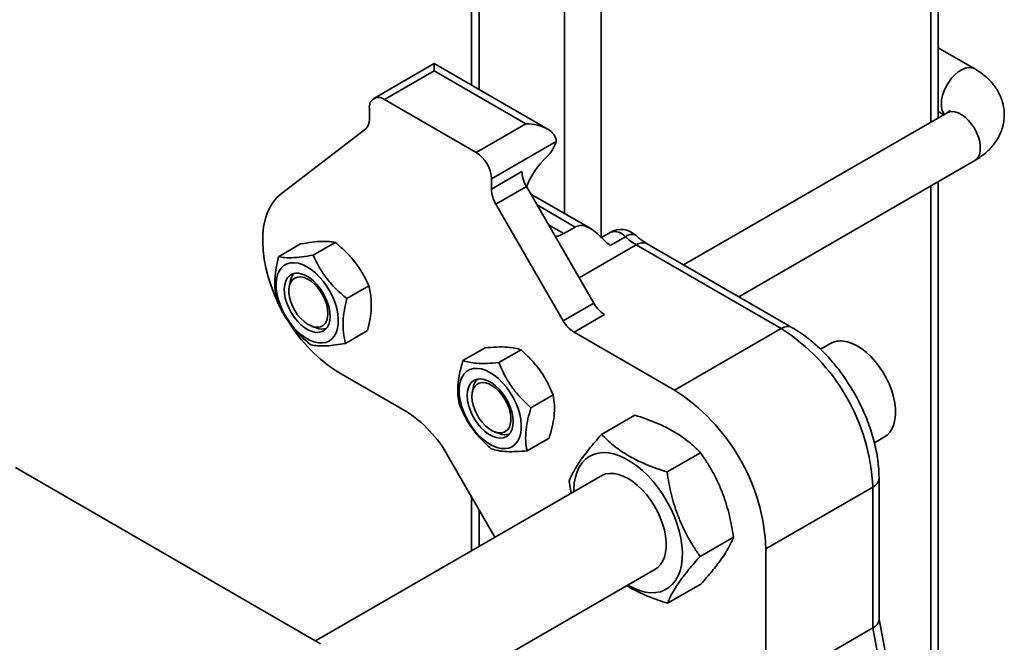
# Model space of a CAD drawing. Units: inches. Extents: x 0.2 to 8.4, y 0.1 to 10.9.
# Drawn here: x 6.6 to 7, y 7.5 to 7.7 of the extents above; entities that cross this region are included whole.
import ezdxf

# ---------------------------------------------------------------- set-up
doc = ezdxf.new("R2010")
doc.units = ezdxf.units.IN
doc.header["$MEASUREMENT"] = 0

msp = doc.modelspace()

# ---------------------------------------------------------------- linework, layer by layer
at = {"color": 8, "linetype": 'Continuous', "lineweight": 35}
for p, q in [((6.966220564293225, 8.940392768266504), (6.966220564293225, 7.660940779593271)), ((6.846896292196923, 8.89122599730029), (6.846896292196923, 7.619280196516016)), ((6.833638060627377, 8.883572256409163), (6.833638060627377, 7.627868625643714)), ((6.802702128629464, 8.865713145998134), (6.802702128629464, 7.672777283967119)), ((6.966220564293225, 7.637847497593342), (6.966220564293225, 7.444047182387027)), ((6.837463828277992, 7.623018440252104), (6.823641808717808, 7.630997722300406)), ((6.82778433886946, 7.623822648739853), (6.833320624025664, 7.620626619348575)), ((6.859602156596925, 7.616551654068579), (6.838886699246422, 7.604592875089902)), ((6.802702128629464, 7.52054626555273), (6.802702128629464, 7.507387982134122))]:
    msp.add_line(p, q, dxfattribs=at)
at = {"color": 7, "linetype": 'Continuous', "lineweight": 35}
for p, q in [((6.968966448585497, 7.662525939751806), (6.968966448585497, 8.9388075765953)), ((6.799956263782406, 8.864127950585104), (6.799956263782406, 7.674362440383827)), ((6.982158248829626, 7.680314506950091), (6.968966461548971, 7.687929963647661)), ((6.786405517891001, 7.68218517672152), (6.764545703341395, 7.669565774393564)), ((6.827363045391257, 7.658540899378216), (6.786405517891001, 7.68218517672152)), ((6.786405530854474, 7.679543458369955), (6.768451650082207, 7.669178903615876)), ((6.819551164873109, 7.660408891141713), (6.786405530854474, 7.679543458369955)), ((6.768451650082207, 7.669178903615876), (6.801597284100841, 7.650044336387634)), ((6.7629273950304, 7.661973717911274), (6.7629273950304, 7.665988842218896)), ((6.972159041247857, 7.664369046732648), (6.876752998732822, 7.609292310730007)), ((6.968966468030708, 7.664836526015798), (6.9709677173804, 7.663681229357402)), ((6.730928613679724, 7.63507640630782), (6.761593142374109, 7.658586688597363)), ((6.801597284100841, 7.650044336387634), (6.819551164873109, 7.660408891141713)), ((6.830599694421933, 7.654029756410381), (6.807121539152647, 7.640476105870986)), ((6.896754630458487, 7.597745565573204), (6.982158235866152, 7.647048017542851)), ((6.807121539152647, 7.636739179247815), (6.818170081664945, 7.64311736707662)), ((6.807121539152647, 7.636739179247815), (6.807121539152647, 7.640476105870986)), ((6.968966448585497, 7.445632342545561), (6.968966448585497, 7.639432537993941)), ((6.819788130706449, 7.637672484844245), (6.80873958819415, 7.63129429701544)), ((6.819788130706449, 7.637672484844245), (6.844173463444168, 7.595435969464938)), ((6.842840072858935, 7.622556383944681), (6.821354202696678, 7.634959912772817)), ((6.80873958819415, 7.63129429701544), (6.833124920931868, 7.589057781636133)), ((6.833320624025664, 7.620626619348575), (6.837463828277992, 7.623018440252104)), ((6.850171954804306, 7.621058248323827), (6.846970838657418, 7.619210283307268)), ((6.855656230500549, 7.619494365017456), (6.85010738373749, 7.616291083964897)), ((6.737982655956446, 7.616882658253533), (6.729978416920942, 7.61226190941374)), ((6.750567078526709, 7.617432749587023), (6.742562839491204, 7.612812000747231)), ((6.912082709223829, 7.586255275913609), (6.859602156596925, 7.616551654068579)), ((6.915988643001166, 7.586642019449707), (6.863508090374261, 7.616938397604677)), ((6.734173695450605, 7.602983555497423), (6.733878802331164, 7.601325588692029)), ((6.762720128517293, 7.601739283147877), (6.754715889481787, 7.597118534308085)), ((6.833124920931868, 7.589057781636133), (6.844173463444168, 7.595435969464938)), ((6.848079669454471, 7.59131250142273), (6.837031126942172, 7.584934313593926)), ((6.742124038840599, 7.587042923204985), (6.743707242062468, 7.58646917206878)), ((6.912082709223829, 7.586255275913609), (6.873412807189915, 7.563931616641877)), ((6.762288755937615, 7.585495725375242), (6.75428451690211, 7.58087497653545)), ((6.873412807189915, 7.563931616641877), (6.837031126942172, 7.584934313593926)), ((6.80482559761737, 7.579249520139943), (6.796821358581865, 7.574628771300151)), ((6.929939250506446, 7.580840342735666), (6.926294728434612, 7.578736404927172)), ((6.817849896806625, 7.578516715923584), (6.80984565777112, 7.573895967083792)), ((6.751878833072889, 7.570299388626873), (6.775871579946835, 7.556448670677367)), ((6.800464963487873, 7.564714421040939), (6.800170070368432, 7.563056454235545)), ((6.829451273173554, 7.562187372899479), (6.821447034138049, 7.557566624059687)), ((6.847008698484889, 7.54788716128078), (6.859110905728223, 7.55487361681147)), ((6.808415306877866, 7.548773788748501), (6.809998510099735, 7.548200037612296)), ((6.828028350351226, 7.546590714333799), (6.820024111315722, 7.541969965494006)), ((6.945824565846467, 7.544906470927753), (6.949468906429655, 7.547010303965084)), ((6.79149655954974, 7.539954828462617), (6.808399997014404, 7.510677216037183)), ((6.870737923847845, 7.534310604397837), (6.882840131091178, 7.541297059928527)), ((6.634764301887733, 7.535873795543968), (6.745249714047246, 7.472091924739574)), ((6.847406897533151, 7.533195429514676), (6.743405322739811, 7.473156598348936)), ((6.835235633860801, 7.530892136057246), (6.835968990580508, 7.526592523688564)), ((6.945228343242463, 7.528845353912742), (6.906558441208548, 7.506521694641012)), ((6.945228343242463, 7.477811587468556), (6.945228343242463, 7.528845353912742)), ((6.947516565028635, 7.480772301128812), (6.947516565028635, 7.532034445956232)), ((6.799956263782406, 7.525302252830918), (6.799956263782406, 7.505802786721089)), ((6.882694006805864, 7.503739067193288), (6.894796214049197, 7.510725522723977)), ((6.906558441208548, 7.455487928196825), (6.906558441208548, 7.506521694641012)), ((6.745249714047246, 7.429117073630686), (6.866936553456362, 7.499365390744094)), ((6.870920916254827, 7.486743937179127), (6.88302312349816, 7.493730392709816)), ((6.955947652391195, 7.436856177839767), (6.947516571510373, 7.480961066775153)), ((6.945228343242463, 7.477811587468556), (6.906558441208548, 7.455487928196825)), ((6.953635804672625, 7.433830271536706), (6.945228343242463, 7.477811587468556))]:
    msp.add_line(p, q, dxfattribs=at)
at = {"color": 7, "linetype": 'Continuous', "lineweight": 35, "flags": 128}
for points in [[(6.786405517891001, 7.68218517672152), (6.786405563263163, 7.682150839137521), (6.786405563263163, 7.681877939075704), (6.78640554381795, 7.681340258737866), (6.786405511409264, 7.680554143851392), (6.786405530854474, 7.679543458369955)], [(6.730928613679724, 7.63507640630782), (6.729375848696138, 7.633682427933817), (6.728010276285293, 7.632026616398438), (6.726843200597012, 7.630122804803949), (6.725884318310271, 7.627986592531335), (6.725141614925402, 7.625636003899213), (6.724621261056299, 7.623090470211645), (6.724327560576518, 7.620371099208631), (6.724263002473177, 7.617500645131486), (6.724428105285257, 7.61450287997909), (6.724821468957505, 7.611402803089132), (6.725439878548229, 7.608226102237134), (6.726278148667604, 7.604999243440309), (6.727329279039362, 7.60174914163783), (6.728584610062491, 7.598502711613171), (6.729273748370452, 7.596915684235324)], [(6.729122568330056, 7.602400718962313), (6.72927258165774, 7.60412150487601), (6.729638929448992, 7.605675608042655), (6.730214507719749, 7.607032758977434), (6.730988167881882, 7.608166819464786), (6.731944716743202, 7.609055423284614), (6.733065642462026, 7.609681473254581), (6.734329062693286, 7.610032692132997), (6.735710450543102, 7.610102281355584), (6.737182893838273, 7.609888771362373), (6.738717717373058, 7.609396500687849), (6.740285053302057, 7.608634927406333), (6.741854411533089, 7.607618898640861), (6.743395250120074, 7.606368201524449), (6.744877545655916, 7.604907233919291), (6.746272467373179, 7.603264255992913), (6.747552843829172, 7.601471480080416), (6.748693785152726, 7.599563633647636), (6.749673046021486, 7.597577989264691), (6.750471647908687, 7.595553047327065), (6.751073930937051, 7.593528266605134), (6.751468279833366, 7.591543046369817), (6.751646916512894, 7.589636127583449), (6.751606470472246, 7.587844545071356), (6.751347667665998, 7.586203088581954), (6.750875537922282, 7.584743943532407), (6.750199259381094, 7.583495223959314), (6.749332054786487, 7.582481511419696), (6.748290776655399, 7.581722298098899), (6.747095699862055, 7.581232465822876), (6.745770054952875, 7.581021597406274), (6.744339665169199, 7.581093707163009), (6.742832324200494, 7.58144748036376), (6.741277485060977, 7.582075854053994), (6.739705274865542, 7.582966825327583), (6.73814639112196, 7.584102912406371), (6.736631168360719, 7.585462052737101), (6.735189059596033, 7.587017902337607), (6.733848117786865, 7.588739895627113), (6.732634529151839, 7.590594712417172), (6.731571835360769, 7.592546247899179), (6.730680726119061, 7.59455645093047), (6.729978572482636, 7.596586311993496), (6.729479063880636, 7.598596192496088), (6.72919184513814, 7.600546992377269), (6.729122568330056, 7.602400718962313)], [(6.732082596258692, 7.600604028886934), (6.732231105823327, 7.602093472267389), (6.732602068611524, 7.603404916350018), (6.73318542496702, 7.604502492689177), (6.733965307596947, 7.605356080675175), (6.734920352695218, 7.605942565021807), (6.736024581458799, 7.606245805909577), (6.737247814918902, 7.606257716846041), (6.738556711018941, 7.60597790548932), (6.739915594276909, 7.605413913241817), (6.741287337301648, 7.604581305151385), (6.742634605286405, 7.603502592206679), (6.743920581963409, 7.602207291284246), (6.745110214097436, 7.600730727685938), (6.746171041148171, 7.599113196911221), (6.747074128640377, 7.597398707286423), (6.74779484597238, 7.595634291429595), (6.748313540516739, 7.593867820731433), (6.748616004305327, 7.592147616185783), (6.748694096276115, 7.590520412563123), (6.748545638565379, 7.589030819490114), (6.748174623923283, 7.587719525100039), (6.747591267567787, 7.586621948760881), (6.746811436791759, 7.585768330840264), (6.745856339839592, 7.585181876428249), (6.744752162929907, 7.584878605605862), (6.743528877615906, 7.584866724604016), (6.742219981515866, 7.585146535960738), (6.740861098257898, 7.58571052820824), (6.73948935523316, 7.586543136298672), (6.738142087248404, 7.587621849243377), (6.736856110571398, 7.588917150165811), (6.73566653029127, 7.5903936838295), (6.734605703240537, 7.592011214604218), (6.733702615748331, 7.593725704229016), (6.732981898416326, 7.595490120085844), (6.732463203871967, 7.597256590784006), (6.732160688229481, 7.598976825264273), (6.732082596258692, 7.600604028886934)], [(6.747901340915945, 7.591735251890605), (6.747787729024844, 7.59325889150549), (6.747450471270519, 7.59486469401831), (6.746900456971608, 7.596501104659556), (6.74615531645352, 7.598115551349798), (6.745239058071154, 7.599656211095173), (6.744181031130928, 7.601073446985305), (6.743015355497899, 7.60232169432726), (6.74177946968662, 7.603360897604547), (6.74051304192926, 7.604157618135837), (6.73925682938986, 7.604686411184179), (6.738051174401268, 7.604929975513325), (6.73693486367939, 7.604880770012808), (6.735943728267927, 7.604540265079478), (6.735109658314312, 7.603919271859376), (6.734459462283951, 7.603038002019662), (6.734014037297843, 7.601924630575533), (6.733787695031911, 7.600614846734711), (6.733787695031911, 7.599151045487596), (6.734014037297843, 7.597579932429077), (6.734459462283951, 7.595952284242674), (6.735109658314312, 7.594320314045412), (6.735943728267927, 7.592736324154828), (6.73693486367939, 7.591251478633397), (6.738051174401268, 7.58991340820766), (6.73925682938986, 7.58876495291695), (6.74051304192926, 7.587843353839764), (6.74177946968662, 7.587177888005919), (6.743015355497899, 7.586790167898419), (6.744181031130928, 7.586692554801926), (6.745239058071154, 7.586888218788761), (6.74615531645352, 7.58737086936573), (6.746900456971608, 7.58812511488417), (6.747450471270519, 7.589126492532949), (6.747787729024844, 7.590342905531013), (6.747901340915945, 7.591735251890605)], [(6.949468906429655, 7.547010303965084), (6.950440311432828, 7.547695724871383), (6.951444462172756, 7.548749060198292), (6.952263442641976, 7.550041624565988), (6.952884367146766, 7.551553192643987), (6.953297409373406, 7.553259976590295), (6.953496113511563, 7.555134805717496), (6.953477290546493, 7.557148383941355), (6.953241251601584, 7.559268676043285), (6.952791730157514, 7.561462629183379), (6.952135804271393, 7.56369525973885), (6.951283818795927, 7.565931614332927), (6.950249229817716, 7.568136260849036), (6.949048319460817, 7.570274530892612), (6.947700040325045, 7.572312609594971), (6.946225678435637, 7.574218448735921), (6.944648438412069, 7.575962006220728), (6.942993261979407, 7.577515710125073), (6.941286179794581, 7.578855072393658), (6.939554207738587, 7.579958988225315), (6.937824517254115, 7.58081009526896), (6.936124539053351, 7.581394833512292), (6.934480977893901, 7.581704133797479)], [(6.801999074031558, 7.571833236469405), (6.803471361765034, 7.571620295311792), (6.805006133445922, 7.571128533603629), (6.806573417521022, 7.570367469288473), (6.808142775752054, 7.569351919554743), (6.809683718046835, 7.568101641600838), (6.811166117290473, 7.56664097340025), (6.812561246423329, 7.564998354767141), (6.813841830294916, 7.563205818389978), (6.814983082741859, 7.561298151623297), (6.815962654734009, 7.559312567148512), (6.816761567744599, 7.557287685119047), (6.817364265604149, 7.555262784678106), (6.817758977477753, 7.553277594416332), (6.817938080842365, 7.551370406218399), (6.817897997779005, 7.549578614163978), (6.817639557950046, 7.547936828374313), (6.817167843037517, 7.546477324089884), (6.816491979327512, 7.545228245281909), (6.815625085856295, 7.544213993860775), (6.814584118848598, 7.543454241658459), (6.813389301324745, 7.542964020193475), (6.812063863831159, 7.542752553006656), (6.810633629609176, 7.542824213685731), (6.809126444202167, 7.543177418050885), (6.807571656916547, 7.543805282774756), (6.805999446721112, 7.544695894774539), (6.804440511123633, 7.545831532756202), (6.802925184654595, 7.547190253924427), (6.801482920328215, 7.548745714297044), (6.800141771103453, 7.550467468051218), (6.798927871345038, 7.55232210517518), (6.797864866430577, 7.554273460991091), (6.79697344606548, 7.55628360411422), (6.796270929451768, 7.558313435203702), (6.795771006018582, 7.560323315667368), (6.795483424298796, 7.562274325090877), (6.795413784513425, 7.56412826121825), (6.795563383009924, 7.565849286608892), (6.795929315969989, 7.56740374901042), (6.796504531263458, 7.568761349003398), (6.797277776594405, 7.569895768725633), (6.798234066186234, 7.570784881492359), (6.799354680781668, 7.571411470343842), (6.800617893597335, 7.57176316823454), (6.801999074031558, 7.571833236469405)], [(6.803228892936741, 7.568012804265424), (6.804519951295776, 7.567804366964564), (6.805869915683243, 7.56730923469316), (6.807241969831371, 7.566540757006447), (6.808598727079509, 7.56552015749041), (6.809903111890399, 7.564275066809778), (6.81111955248983, 7.562839552759427), (6.812214914236809, 7.561252623377759), (6.813159225578137, 7.559557927619984), (6.813926870688072, 7.557801270492868), (6.814496796883917, 7.55603073283212), (6.814853447996193, 7.554294815141986), (6.814987179199823, 7.552640521507194), (6.814894308868028, 7.5511132099004), (6.814577377841823, 7.5497544066242), (6.814044993868323, 7.548601297325296), (6.81331167603904, 7.547685259945188), (6.812397491812605, 7.547031235956968), (6.811327331060183, 7.54665719138647), (6.810130387526501, 7.546573218579111), (6.808839277313567, 7.546781805572525), (6.8074893129261, 7.547276937843929), (6.806117258777974, 7.548045415530642), (6.804760501529834, 7.54906601504668), (6.803456116718944, 7.550311105727312), (6.802239676119513, 7.551746619777663), (6.801144314372534, 7.553333549159331), (6.800200003031207, 7.555028244917104), (6.799432357921271, 7.556784902044223), (6.798862431725426, 7.55855543970497), (6.79850578061315, 7.560291357395103), (6.798372049409521, 7.561945651029896), (6.798464919741315, 7.563472962636689), (6.798781902621418, 7.56483173597827), (6.799314286594918, 7.565984845277176), (6.800047552570303, 7.5669009125919), (6.800961736796739, 7.56755493658012), (6.802031949403058, 7.567928951216001), (6.803228892936741, 7.568012804265424)], [(6.800050495279029, 7.561630185881144), (6.800164107170132, 7.56302265199867), (6.800501364924456, 7.564239064996737), (6.801051431077265, 7.565240412710897), (6.801796519741455, 7.56599456840602), (6.802712829977719, 7.566477308806306), (6.803770805064048, 7.566673002727758), (6.804936480697076, 7.566575389631266), (6.806172366508356, 7.566187669523766), (6.807438794265715, 7.56552220368992), (6.808695006805116, 7.564600604612735), (6.809900661793707, 7.563452149322025), (6.811016972515585, 7.562114078896289), (6.812008107927048, 7.560629233374857), (6.812842177880662, 7.559045243484274), (6.813492373911024, 7.557413273287009), (6.813937798897132, 7.555785625100608), (6.814164141163064, 7.55421451204209), (6.814164141163064, 7.552750710794975), (6.813937798897132, 7.551440926954153), (6.813492373911024, 7.550327555510023), (6.812842177880662, 7.549446285670308), (6.812008107927048, 7.548825292450208), (6.811016972515585, 7.548484787516877), (6.809900661793707, 7.548435582016361), (6.808695006805116, 7.548679146345506), (6.807438794265715, 7.549207939393849), (6.806172366508356, 7.550004659925138), (6.804936480697076, 7.551043863202424), (6.803770805064048, 7.55229211054438), (6.802712829977719, 7.553709316499893), (6.801796519741455, 7.555249886421953), (6.801051431077265, 7.556864422935511), (6.800501364924456, 7.558500863511375), (6.800164107170132, 7.560106666024193), (6.800050495279029, 7.561630185881144)], [(6.856482742748491, 7.493330502481957), (6.856619014793135, 7.493251355273342), (6.858709452847845, 7.492173191094341), (6.860776141817149, 7.491364659678943), (6.862795799300725, 7.490834770627145), (6.864745428094693, 7.490589614466021), (6.866602990292288, 7.490631853741755), (6.868347433210816, 7.490961067326132), (6.869958974588087, 7.491573585776143), (6.871419387778861, 7.492462446451517), (6.87271210546264, 7.493617573161357), (6.873822478913168, 7.495025866006917), (6.874737933560111, 7.496671351093624), (6.875448072696869, 7.498535360177706), (6.875944884896159, 7.500596889959467), (6.876222744010019, 7.502832482325347), (6.876278461023706, 7.505216793202987), (6.87611143961739, 7.507722862031172), (6.875723572458358, 7.510322291387014), (6.875119215274063, 7.512985621227062), (6.874305264632977, 7.51568264325918), (6.873290924602038, 7.518382775164207), (6.872087680819718, 7.521055554595), (6.870709170861256, 7.523670594255051), (6.869171002750031, 7.52619828545933), (6.867490625322811, 7.528609992728756), (6.86568706896026, 7.530878323221235), (6.863780764098294, 7.532977710534565), (6.861793307885542, 7.534884309896344), (6.859747256767748, 7.536576357418311), (6.85766573758354, 7.538034993395671), (6.855572343856629, 7.539243483870774), (6.853490824672421, 7.540188118788441), (6.851444721700729, 7.540858421538296), (6.849457317341874, 7.541246460341759), (6.847551012479908, 7.541348045773033), (6.845747430190408, 7.541162072100171), (6.844067052763188, 7.540690487311545), (6.842528910578913, 7.539938712239421), (6.841150374693503, 7.538915281266694), (6.83994715683813, 7.537631722568946), (6.838932790880243, 7.536102737702702), (6.838118840239156, 7.534345483077271), (6.837514483054862, 7.532379929189631), (6.837126615895829, 7.53022832172345), (6.836959594489513, 7.527915091706307), (6.836953060898332, 7.527160556219849)], [(6.865831170943543, 7.498727312979442), (6.866088210717249, 7.498850657832492), (6.867277376166192, 7.499626531383069), (6.868298431276954, 7.500659928599887), (6.869135301341075, 7.501934620774327), (6.869774789541445, 7.503430562183618), (6.870206784367902, 7.505124129626162), (6.870424518886723, 7.506988691296064), (6.870424518886723, 7.508994636717744), (6.870206784367902, 7.511110469554134), (6.869774789541445, 7.513302807606673), (6.869135301341075, 7.515537086376159), (6.868298431276954, 7.517778127917793), (6.867277376166192, 7.519990410272222), (6.866088210717249, 7.522139145267486), (6.864749731968249, 7.524190488080815), (6.863283018528836, 7.526112150956688), (6.861711223164587, 7.527873522945308), (6.860059106111922, 7.529447256651456), (6.858352749881671, 7.530808115537605), (6.856619014793135, 7.531934964848503), (6.854885331558498, 7.532809813528233), (6.853178975328247, 7.533419071610413), (6.851526858275583, 7.533752831651125), (6.849955062911333, 7.533806215961894), (6.848488323544971, 7.533577999344778), (6.847149818869021, 7.533072046168129), (6.846301489093383, 7.532557366717333)]]:
    msp.add_lwpolyline(points, dxfattribs=at)
at = {"color": 8, "linetype": 'Continuous', "lineweight": 35, "flags": 128}
for points in [[(6.97008758820165, 7.667571894510887), (6.970201219537963, 7.669095545351254), (6.970538477292288, 7.670701347864074), (6.971088504554674, 7.672337765988973), (6.971833638591025, 7.673952208937388), (6.972749916418602, 7.675492879908247), (6.973807897986668, 7.676910089605587), (6.974973573619695, 7.678158336947543), (6.976209485357925, 7.679197555192138), (6.97747590015181, 7.679994268239773), (6.978732112691211, 7.680523061288116), (6.979937761198064, 7.680766621875433), (6.981054084883418, 7.680717423858571), (6.982045207331407, 7.680376911441586), (6.98216031650382, 7.680313305434283)], [(6.972159041247857, 7.664369046732648), (6.972749916418602, 7.664637629407454), (6.973807891504931, 7.664833323328907), (6.974973567137959, 7.664735710232415), (6.976209452949239, 7.664347990124916), (6.977475880706598, 7.66368252429107), (6.978732093245998, 7.662760925213885), (6.97993774823459, 7.661612469923174), (6.981054058956468, 7.660274399497437), (6.982045194367931, 7.658789553976006), (6.982879264321546, 7.657205564085422), (6.983529460351908, 7.65557359388816), (6.983974885338015, 7.653945945701756), (6.984201227603949, 7.652374832643239), (6.984201227603949, 7.650911031396123), (6.983974885338015, 7.649601247555302), (6.983529460351908, 7.648487876111171), (6.982879264321546, 7.647606606271457), (6.982158235866152, 7.647048017542851)], [(6.912082709223829, 7.586255275913609), (6.913160440645396, 7.58675480489413), (6.914196753765725, 7.586990069421497), (6.915151831272682, 7.586951975371217), (6.915988954124556, 7.58664183978361), (6.915989025423665, 7.586641761185774)]]:
    msp.add_lwpolyline(points, dxfattribs=at)
at = {"color": 7, "linetype": 'Continuous', "lineweight": 35}
for centre, radius, start, end in [((6.766295094476541, 7.666535199138639), 0.003411730564286888, 50.79475725734036, 189.215063026162), ((6.758797884650792, 7.661644140406793), 0.004142641344209171, 312.434935600685, 4.563121789337297), ((6.818148139712878, 7.657708222735006), 0.01298354070251912, 313.3107438841383, 343.5416869675133), ((6.795128101852042, 7.639930488576467), 0.01200584176622396, 2.604760230548276, 57.39555043914422), ((6.847046801934359, 7.627034448406249), 0.02915923072554392, 133.2854341594231, 158.8413022851017), ((6.829435858413173, 7.643502346322677), 0.01127235267194898, 181.9571758343441, 211.1434359999112), ((6.818387315900893, 7.637124158493878), 0.01127235267196783, 181.9571758343725, 211.1434359998893), ((6.854077868234174, 7.614292219128529), 0.00781249999999967, 47.33721537848362, 119.9973117336556), ((6.870950151367722, 7.635885285519091), 0.02241799032880265, 226.9829151861669, 239.5889326146179), ((6.739378103904393, 7.602337580596028), 0.005244344661356102, 132.2596830667922, 172.9245932283884), ((6.854043823405846, 7.600874338850029), 0.01126942178382687, 208.8538783162957, 238.0463293524847), ((6.780980302766935, 7.617282640418268), 0.0552659161441032, 210.9097984200195, 238.2258875130716), ((6.745760480558801, 7.591520952463665), 0.005453097604203819, 247.8812775886197, 286.9246887922206), ((6.842995280893555, 7.594496151021235), 0.01126942178384015, 208.8538783163213, 238.0463293524788), ((6.873410861853129, 7.525654792968473), 0.07188831832952017, 2.5437476957253, 57.45625244990148), ((6.933503743560452, 7.574470463908704), 0.007299381275302699, 82.30619340080925, 119.2307521370216), ((6.805669338904377, 7.564068555704602), 0.005244298380964526, 132.2604202773844, 172.9257366896762), ((6.834740959819214, 7.503331133696743), 0.07188831832952017, 2.5437476957253, 57.4562524499005), ((6.752012070356219, 7.518198167745878), 0.04508189406420874, 28.85555142674706, 58.04532974620536), ((6.812051748596068, 7.553251818007181), 0.005453097604202996, 247.8812775886162, 286.9246887922234)]:
    msp.add_arc(centre, radius, start, end, dxfattribs=at)
at = {"color": 8, "linetype": 'Continuous', "lineweight": 35}
for centre, radius, start, end in [((6.975768544070791, 7.667213538023013), 0.005692247267954021, 176.3905465792479, 216.6443794916228), ((6.851854093781827, 7.616559068932769), 0.004803353696390638, 37.66857999034107, 110.4996059649838), ((6.857933993112798, 7.616906670896053), 0.003447370502819584, 65.44111343445876, 131.3551609047658), ((6.861890563397775, 7.613357235321794), 0.003929518649403282, 65.69242252126561, 125.6169252135118), ((6.943705201888039, 7.532353673967104), 0.003824692038503628, 293.4681330195318, 355.2187052839364)]:
    msp.add_arc(centre, radius, start, end, dxfattribs=at)
at = {"color": 7, "linetype": 'Continuous', "lineweight": 35}
for centre, major_axis, ratio, start_param, end_param in [((6.81955116993405, 7.654029710647124), (0.01104854345603901, 0), 0.5773815451999201, 0, 1.570796326794897), ((6.939704080018482, 7.480221011450445), (0.007803634880705345, 0.0007391779928243025), 0.5033615513217902, 5.450143677521471, 6.235541840919015)]:
    msp.add_ellipse(centre, major_axis=major_axis, ratio=ratio, start_param=start_param, end_param=end_param, dxfattribs=at)
for points, knots in [([(6.982158235866152, 7.647048017542851), (6.982599095814183, 7.647312254460125), (6.983811695848997, 7.648039046940404), (6.985571890586405, 7.649333408436246), (6.987368324559313, 7.650949975296363), (6.988879161293292, 7.652631013340212), (6.990155573579667, 7.654407872523582), (6.991230318918062, 7.6563320986947), (6.992068840591258, 7.658393902051444), (6.992634014626111, 7.660570485526971), (6.992900652560831, 7.662752331372878), (6.992879638493893, 7.664911922704363), (6.992583441669601, 7.667026018751844), (6.992025812880795, 7.669075680126809), (6.99121910151859, 7.671046485308546), (6.990172505816811, 7.672929252675626), (6.98889136090181, 7.674716596377099), (6.987378662233168, 7.676402596077573), (6.985632935427099, 7.677974674989811), (6.983876532458108, 7.679279766621647), (6.982662571607636, 7.680010806729528), (6.982158248829626, 7.680314506950091)], [0, 0, 0, 0, 0.03602586448898369, 0.09909034542317433, 0.1553209583599529, 0.2099228177178695, 0.2629147483749793, 0.3145009662929718, 0.3704447087338274, 0.4248229041771761, 0.4778535856587957, 0.5299377957834195, 0.581483618052103, 0.6327944651603795, 0.6843070690169112, 0.7364575864474256, 0.789666718724934, 0.8443092244592498, 0.9006423367065521, 0.9587232712247906, 1, 1, 1, 1]), ([(6.97325749478352, 7.665181780628989), (6.973261729173699, 7.665187822014298), (6.973280527712598, 7.665214642692582), (6.973149579798755, 7.665062827989515), (6.97280642919477, 7.664771330622507), (6.972375087954309, 7.664503297161432), (6.972159041247857, 7.664369046732648)], [0, 0, 0, 0, 0.09064272446860198, 0.4024075981506485, 0.7006827585460312, 1, 1, 1, 1]), ([(6.85010738373749, 7.616291083964897), (6.849437306619648, 7.616906234040795), (6.848098665786312, 7.618135144845685), (6.845961790759977, 7.620200093813432), (6.843744001831235, 7.62208230435183), (6.841416799031404, 7.623382633663772), (6.839590460161218, 7.623668318014722), (6.838282867766411, 7.623424833697355), (6.837732990556841, 7.623151993990819), (6.837463828277992, 7.623018440252104)], [0, 0, 0, 0, 0.1758855088648497, 0.3513737715987, 0.5429236906650642, 0.7021653774890647, 0.8623662973770817, 0.9326289571571318, 1, 1, 1, 1]), ([(6.737982655956446, 7.616882658253533), (6.739394114148837, 7.617114688962434), (6.742247634213531, 7.617583781342955), (6.745755418590083, 7.617863094117159), (6.748536422519636, 7.617799740016773), (6.749886074843751, 7.617555824018831), (6.750567078526709, 7.617432749587023)], [0, 0, 0, 0, 0.2646036099899735, 0.5349444385722935, 0.765343604087599, 1, 1, 1, 1]), ([(6.830248475005501, 7.619554659934585), (6.830637423030274, 7.619617643180804), (6.831712327551911, 7.619791704936708), (6.832694100181101, 7.620301372234164), (6.833320624025664, 7.620626619348575)], [0, 0, 0, 0, 0.3618442540193063, 1, 1, 1, 1]), ([(6.863508090374261, 7.616938397604677), (6.863268235051872, 7.61708123672892), (6.862570273690683, 7.617496888083218), (6.861359759747832, 7.618345169483063), (6.860209343339403, 7.619277290461972), (6.859546144395883, 7.619879311386299), (6.859372249375486, 7.62003716513733)], [0, 0, 0, 0, 0.1810482916844955, 0.5268372235654439, 0.8759336825506457, 1, 1, 1, 1]), ([(6.750567078526709, 7.617432749587023), (6.751941087979356, 7.616254943190044), (6.75471889766313, 7.613873793621649), (6.758114592889345, 7.609930204518841), (6.760788305755935, 7.605829876679187), (6.762072266836549, 7.603111116451347), (6.762720128517293, 7.601739283147877)], [0, 0, 0, 0, 0.2646038825210808, 0.5349448111985693, 0.7653422359881751, 1, 1, 1, 1]), ([(6.729978416920942, 7.61226190941374), (6.729621771445336, 7.610667820473686), (6.728900734505268, 7.607445020550092), (6.728552454741854, 7.603085810107959), (6.728791786369579, 7.599248965972699), (6.729293758646433, 7.59710186024552), (6.729547044341264, 7.596018471399042)], [0, 0, 0, 0, 0.2646005810697287, 0.5349480264418605, 0.7653435902998508, 0.9999999999999999, 0.9999999999999999, 0.9999999999999999, 0.9999999999999999]), ([(6.742562839491204, 7.612812000747231), (6.74115138153764, 7.612579968456469), (6.738297862113474, 7.612110872903854), (6.734790088712041, 7.611831584437528), (6.732009124120108, 7.611894878695685), (6.730659443659091, 7.612138820406708), (6.729978416920942, 7.61226190941374)], [0, 0, 0, 0, 0.2646036622502286, 0.5349445146630155, 0.7653405903209408, 1, 1, 1, 1]), ([(6.754715889481787, 7.597118534308085), (6.753341879397361, 7.598296340247766), (6.750564068589838, 7.600677488760058), (6.74716838271851, 7.604621084380355), (6.744494670566982, 7.608721410602384), (6.743210703868194, 7.611440168774474), (6.742562839491204, 7.612812000747231)], [0, 0, 0, 0, 0.2646039171507275, 0.5349448516456967, 0.7653423065882291, 1, 1, 1, 1]), ([(6.762720128517293, 7.601739283147877), (6.763001908917198, 7.600513741384039), (6.763571574183164, 7.59803610782584), (6.763695573555196, 7.593949425640169), (6.763241793868962, 7.589712488474862), (6.762608372847132, 7.586909886077286), (6.762288755937615, 7.585495725375242)], [0, 0, 0, 0, 0.2646059239445038, 0.5349442476853598, 0.7653382549906426, 1, 1, 1, 1]), ([(6.75428451690211, 7.58087497653545), (6.754002738963598, 7.582100519588638), (6.753433070968313, 7.584578189266863), (6.753309081606501, 7.588664920632353), (6.753762836449467, 7.592901847612894), (6.754396270611743, 7.595704412962109), (6.754715889481787, 7.597118534308085)], [0, 0, 0, 0, 0.2646058184894991, 0.5349512703350139, 0.7653452271068404, 1, 1, 1, 1]), ([(6.729547044341264, 7.596018471399042), (6.730282603669311, 7.594472095682929), (6.731769670375865, 7.591345816461701), (6.734693173035281, 7.587129635275314), (6.738059947715184, 7.583429405534623), (6.740479324384864, 7.581366105586908), (6.741700094331848, 7.580325004959895)], [0, 0, 0, 0, 0.2646039171507275, 0.5349448516456967, 0.7653423065882291, 1, 1, 1, 1]), ([(6.947516565028635, 7.532034445956232), (6.947510019532301, 7.532605563087971), (6.947491394681635, 7.534230645549106), (6.947289652582946, 7.536966323854894), (6.94684955690521, 7.540245108322623), (6.946199656100378, 7.543560438848642), (6.945350870014775, 7.546892904417084), (6.944310027359304, 7.550224547118012), (6.943085443929005, 7.553537645492863), (6.941685667204453, 7.556815035408927), (6.940119176806425, 7.560039753534907), (6.938395324068478, 7.563195190961377), (6.936523212996383, 7.566264649202222), (6.934512892173239, 7.569231853070717), (6.932374056564314, 7.572080434058612), (6.930117068858517, 7.574794978643554), (6.927751836388525, 7.577360169052145), (6.92528843924871, 7.579760798604044), (6.922737152385754, 7.581983108588026), (6.920107581874043, 7.584008254012462), (6.917847721140634, 7.585541096528596), (6.916462165809456, 7.586361605139922), (6.915988643001166, 7.586642019449707)], [0, 0, 0, 0, 0.02861958545378602, 0.08143546005057788, 0.1341626726629714, 0.1867984894927712, 0.2393080154099262, 0.2916870418859942, 0.3439462487158309, 0.3961102173461789, 0.4482052713801504, 0.5002654238840035, 0.5523237459645661, 0.6044097821437594, 0.6565521971040508, 0.7087871359485287, 0.7611491903900514, 0.8136711042922826, 0.8663806283700728, 0.9192957789726625, 0.9724187922908577, 1, 1, 1, 1]), ([(6.741700094331848, 7.580325004959895), (6.742473103620011, 7.580188463485094), (6.744035882740184, 7.579912420015599), (6.747071429983761, 7.579919181940661), (6.750545536994416, 7.580255786556365), (6.753030590406271, 7.580667321308651), (6.75428451690211, 7.58087497653545)], [0, 0, 0, 0, 0.2646045545415658, 0.5349463185925314, 0.7653397990070311, 1, 1, 1, 1]), ([(6.80482559761737, 7.579249520139943), (6.806275242690536, 7.579370171050656), (6.809205984924183, 7.579614090563162), (6.812828119417274, 7.579559860276056), (6.815718385554421, 7.579177803661227), (6.817135067201165, 7.578738420165672), (6.817849896806625, 7.578516715923584)], [0, 0, 0, 0, 0.2646024818771012, 0.5349458864928948, 0.7653428706159257, 1, 1, 1, 1]), ([(6.817849896806625, 7.578516715923584), (6.8191760374838, 7.577283727906175), (6.821857063221605, 7.574791026591769), (6.825109271739836, 7.570682044881157), (6.82764594859997, 7.566423783541462), (6.828845833671555, 7.563608109307146), (6.829451273173554, 7.562187372899479)], [0, 0, 0, 0, 0.2646046984947095, 0.53494476055132, 0.7653418487807733, 1, 1, 1, 1]), ([(6.796821358581865, 7.574628771300151), (6.796378632249436, 7.573090805201327), (6.795483584562152, 7.569981541308408), (6.794877580898325, 7.565790428342092), (6.794870431254999, 7.562114382629296), (6.79522136341795, 7.560065787150114), (6.795398435759537, 7.559032112734471)], [0, 0, 0, 0, 0.2646051482572914, 0.534944973095786, 0.7653438719051973, 1, 1, 1, 1]), ([(6.80984565777112, 7.573895967083792), (6.80839601746278, 7.573775271549741), (6.805465300384069, 7.573531263114732), (6.801843169867072, 7.573585466016579), (6.798952846775427, 7.573967725269053), (6.797536183490775, 7.574407080103178), (6.796821358581865, 7.574628771300151)], [0, 0, 0, 0, 0.2646053076562733, 0.5349487661208984, 0.7653428238753284, 1, 1, 1, 1]), ([(6.821447034138049, 7.557566624059687), (6.820120913446399, 7.558799605084173), (6.817439899224693, 7.561292319120346), (6.814187672439629, 7.565401278276759), (6.811650991667405, 7.569659560995264), (6.810451100313541, 7.57247523240516), (6.80984565777112, 7.573895967083792)], [0, 0, 0, 0, 0.2646018821334148, 0.5349448308565943, 0.7653419344467296, 1, 1, 1, 1]), ([(6.829451273173554, 7.562187372899479), (6.82964699803136, 7.56101797459662), (6.830042689631728, 7.55865383398049), (6.829908868932378, 7.554735376301509), (6.829208725088973, 7.550659167751287), (6.82842421081118, 7.547955145297665), (6.828028350351226, 7.546590714333799)], [0, 0, 0, 0, 0.2646051554621605, 0.5349450172246002, 0.7653364832273672, 1, 1, 1, 1]), ([(6.795398435759538, 7.559032112734469), (6.796086126535178, 7.557430555527997), (6.797476413854603, 7.554192727198218), (6.800256423870326, 7.549811149961793), (6.80348616622085, 7.545952988872171), (6.805821464611561, 7.543792773590976), (6.806999812126467, 7.542702769710366)], [0, 0, 0, 0, 0.2646047331245644, 0.5349448009984482, 0.7653419193808723, 1, 1, 1, 1]), ([(6.820024111315722, 7.541969965494006), (6.819828379198928, 7.543139367047489), (6.819432672682173, 7.5455035156757), (6.819566601448372, 7.549421964000549), (6.820266694027635, 7.553498176315114), (6.821051193399344, 7.556202222946495), (6.821447034138049, 7.557566624059687)], [0, 0, 0, 0, 0.2646051479999154, 0.5349453280596661, 0.7653438721334423, 1, 1, 1, 1]), ([(6.859110905728223, 7.55487361681147), (6.860415527428819, 7.554448377117627), (6.863024395726476, 7.553598019994433), (6.866782706079769, 7.552138734805943), (6.870360369452036, 7.550506998384929), (6.873533124058588, 7.548775071953554), (6.876276070228522, 7.546988873686434), (6.879486055780022, 7.544583566607153), (6.8814938030851, 7.542616265841668), (6.882840131091178, 7.541297059928527)], [0, 0, 0, 0, 0.1323194358152971, 0.2646008272775969, 0.3998427534270592, 0.5350574082231303, 0.6502581925450188, 0.7654748737141881, 0.9999999999999999, 0.9999999999999999, 0.9999999999999999, 0.9999999999999999]), ([(6.847008698484889, 7.54788716128078), (6.846220644375228, 7.546991604176573), (6.844644745995445, 7.545200728433114), (6.842477186332112, 7.542592580659234), (6.840520134530441, 7.540080393347365), (6.838909500822387, 7.537818136350755), (6.837643647963211, 7.535827392592707), (6.836300308384966, 7.533459652094861), (6.835662994071035, 7.531922736648046), (6.835235633860801, 7.530892136057246)], [0, 0, 0, 0, 0.1323178753902653, 0.264600517765838, 0.3998379247987336, 0.535056069036258, 0.6502546720120059, 0.7654732780514868, 1, 1, 1, 1]), ([(6.870737923847845, 7.534310604397837), (6.869433302921708, 7.534735844718148), (6.866824435675347, 7.535586203256224), (6.863066133852716, 7.537045471173043), (6.859488482845412, 7.538677216446937), (6.856315731482097, 7.54040914406925), (6.853572756783475, 7.542195346353587), (6.850362775183792, 7.544600655313956), (6.848355027048011, 7.546567955653357), (6.847008698484889, 7.54788716128078)], [0, 0, 0, 0, 0.1323194375206838, 0.2646008811365999, 0.3998406100725146, 0.5350574189699162, 0.6502581880374041, 0.7654748706915329, 1, 1, 1, 1]), ([(6.806999812126467, 7.542702769710366), (6.80781100222399, 7.542454895782932), (6.809450973642566, 7.541953772608919), (6.812600917952062, 7.541626982411666), (6.816184315587566, 7.54164482657692), (6.818736381156154, 7.541860925529586), (6.820024111315722, 7.541969965494006)], [0, 0, 0, 0, 0.2646053076562733, 0.5349487661208984, 0.7653428238753284, 1, 1, 1, 1]), ([(6.882840131091178, 7.541297059928527), (6.883636087753218, 7.540137523190515), (6.885227761709521, 7.537818798421583), (6.887419759641619, 7.534098538840605), (6.889401533462071, 7.530163171284237), (6.891036188345628, 7.526210793496431), (6.892324616949365, 7.522324931698254), (6.893696497329383, 7.517266255053175), (6.894354788832642, 7.513350966288516), (6.894796214049197, 7.510725522723977)], [0, 0, 0, 0, 0.1323197214099314, 0.2645996503546147, 0.3998418598543502, 0.5350552754845348, 0.6502579237394579, 0.7654762806628773, 0.9999999999999999, 0.9999999999999999, 0.9999999999999999, 0.9999999999999999]), ([(6.882694006805864, 7.503739067193288), (6.881898035731429, 7.504898559597356), (6.88030628962524, 7.507217258829789), (6.878114475827579, 7.510937537228485), (6.87613252985306, 7.514872905071076), (6.874498013789201, 7.518825257041335), (6.873209533410772, 7.522711116143159), (6.871837627747323, 7.527769788072866), (6.871179344834263, 7.531685121669689), (6.870737923847845, 7.534310604397837)], [0, 0, 0, 0, 0.1323161378459772, 0.2645996870576134, 0.3998382173550803, 0.5350553690687863, 0.6502537789066837, 0.7654726883398636, 0.9999999999999999, 0.9999999999999999, 0.9999999999999999, 0.9999999999999999]), ([(6.894796214049197, 7.510725522723977), (6.894566989322628, 7.510152512071509), (6.89410861344896, 7.50900667469883), (6.893143441202395, 7.507092839666412), (6.891908948733829, 7.504997610582283), (6.890443148651155, 7.502819164099591), (6.888800096862164, 7.500610485064435), (6.886467171523777, 7.497671511815463), (6.884405563981455, 7.495312357467744), (6.88302312349816, 7.493730392709816)], [0, 0, 0, 0, 0.1323209259664125, 0.2645993778765457, 0.3998404502855988, 0.5350542756420408, 0.6502561146478852, 0.7654742253457463, 1, 1, 1, 1]), ([(6.870920916254827, 7.486743937179127), (6.871150154599483, 7.487316936240608), (6.871608555813228, 7.488462745706523), (6.872573675257411, 7.49037665942171), (6.873808264445599, 7.492471801186439), (6.875273910494275, 7.494650442181605), (6.876917109863913, 7.496858950566967), (6.879249974794681, 7.499797949520844), (6.881311573426301, 7.502157103783691), (6.882694006805864, 7.503739067193288)], [0, 0, 0, 0, 0.1323214566342669, 0.2645993470977429, 0.3998409642699865, 0.5350580071720267, 0.6502566597937259, 0.7654747823534165, 1, 1, 1, 1]), ([(6.856157592879413, 7.493142870083306), (6.856786505189452, 7.492754499561965), (6.858305048985016, 7.491816757310546), (6.860994394787503, 7.490494420977858), (6.865183838415132, 7.488654847078207), (6.868618061956563, 7.487510973499297), (6.870920916254827, 7.486743937179127)], [0, 0, 0, 0, 0.149050567030295, 0.3598908944472388, 0.5707681846287873, 0.9999999999999999, 0.9999999999999999, 0.9999999999999999, 0.9999999999999999])]:
    msp.add_open_spline(points, degree=3, knots=knots, dxfattribs=at)

doc.saveas('drawing.dxf')
